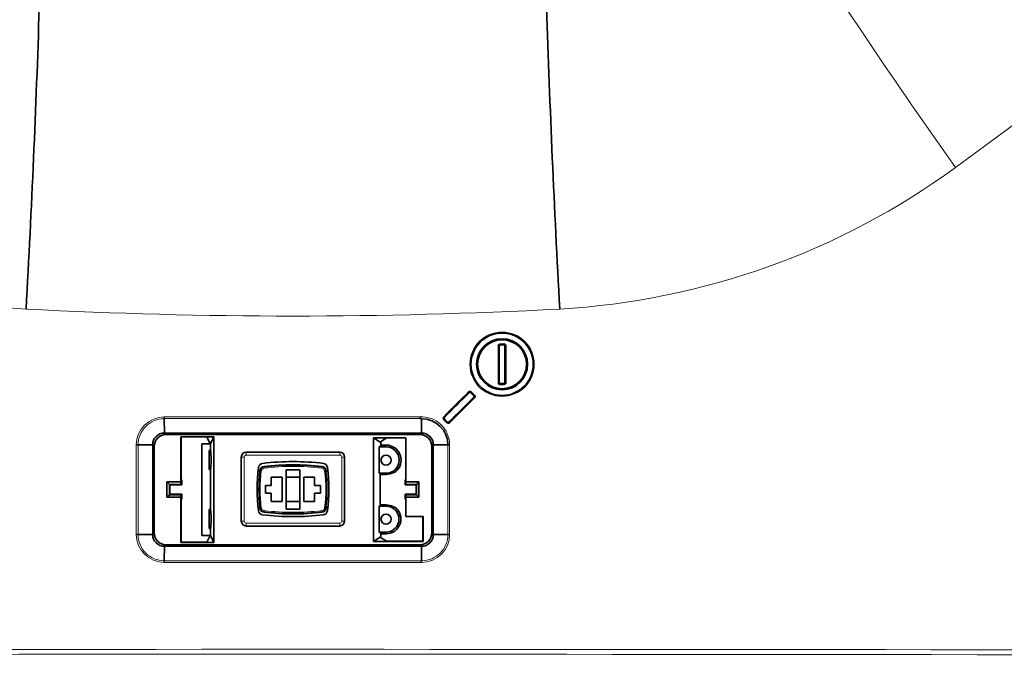
# Model space of a CAD drawing. Units: millimetres. Extents: x -19 to 3691, y -44 to 1815.
# Drawn here: x 365 to 565, y 1237 to 1366 of the extents above; entities that cross this region are included whole.
import ezdxf

# ---------------------------------------------------------------- set-up
doc = ezdxf.new("R2010")
doc.units = ezdxf.units.MM
doc.layers.add('C__USERS_MEWALP_', color=7, linetype='Continuous')

msp = doc.modelspace()

# ---------------------------------------------------------------- linework, layer by layer
at = {"layer": 'C__USERS_MEWALP_', "color": 0, "linetype": 'Continuous', "lineweight": 18}
for p, q in [((594.16, 1365.12), (555.09, 1336.25)), ((462.36, 1299.94), (462.16, 1299.94)), ((462.16, 1292.56), (462.16, 1299.94)), ((462.36, 1299.94), (462.36, 1292.56)), ((462.36, 1299.94), (462.37, 1299.94)), ((462.59, 1300.19), (462.59, 1300.18)), ((463.31, 1300.19), (462.59, 1300.19)), ((463.31, 1300.19), (463.31, 1300.18)), ((463.54, 1299.94), (463.53, 1299.94)), ((463.54, 1292.56), (463.54, 1299.94)), ((463.74, 1299.94), (463.74, 1292.56)), ((462.36, 1292.56), (462.37, 1292.56)), ((463.54, 1292.56), (463.53, 1292.56)), ((463.74, 1292.56), (463.54, 1292.56)), ((456.54, 1290.5), (456.53, 1290.49)), ((456.68, 1290.64), (457.34, 1289.98)), ((462.59, 1292.31), (462.59, 1292.32)), ((462.59, 1292.31), (463.31, 1292.31)), ((463.31, 1292.31), (463.31, 1292.32)), ((457.2, 1289.83), (457.2, 1289.83)), ((451.73, 1284.36), (451.07, 1285.02)), ((451.21, 1285.17), (451.22, 1285.17)), ((451.87, 1284.5), (451.88, 1284.51)), ((394.35, 1282.27), (394.66, 1281.95)), ((446.26, 1281.95), (446.57, 1282.27)), ((388.63, 1261.64), (388.63, 1279.87)), ((388.98, 1279.87), (388.98, 1261.64)), ((392.26, 1279.56), (391.95, 1279.87)), ((410.96, 1277.77), (410.96, 1278.37)), ((429.96, 1277.77), (429.96, 1278.37)), ((439.36, 1279.46), (439.36, 1279.82)), ((448.97, 1279.87), (448.66, 1279.56)), ((451.93, 1261.64), (451.93, 1279.87)), ((452.29, 1279.86), (452.29, 1261.64)), ((409.96, 1277.37), (410.56, 1277.37)), ((410.56, 1277.37), (410.56, 1264.37)), ((429.96, 1277.77), (410.96, 1277.77)), ((430.36, 1264.37), (430.36, 1277.37)), ((430.36, 1277.37), (430.96, 1277.37)), ((413.7, 1274.61), (413.83, 1274.59)), ((413.83, 1274.59), (414.03, 1274.57)), ((414.57, 1275.47), (414.59, 1275.34)), ((414.59, 1275.34), (414.61, 1275.14)), ((426.33, 1275.34), (426.3, 1275.14)), ((426.34, 1275.47), (426.33, 1275.34)), ((426.89, 1274.57), (427.08, 1274.59)), ((427.22, 1274.61), (427.08, 1274.59)), ((439.36, 1274.09), (439.36, 1273.85)), ((413.7, 1267.04), (413.83, 1267.05)), ((413.83, 1267.05), (414.03, 1267.08)), ((414.61, 1266.5), (414.59, 1266.3)), ((426.3, 1266.5), (426.33, 1266.3)), ((426.89, 1267.08), (427.08, 1267.05)), ((427.22, 1267.04), (427.08, 1267.05)), ((439.36, 1267.41), (439.36, 1267.64)), ((409.96, 1264.37), (410.56, 1264.37)), ((414.57, 1266.17), (414.59, 1266.3)), ((426.34, 1266.17), (426.33, 1266.3)), ((430.36, 1264.37), (430.96, 1264.37)), ((410.96, 1263.97), (429.96, 1263.97)), ((410.96, 1263.37), (410.96, 1263.97)), ((429.96, 1263.37), (429.96, 1263.97)), ((391.95, 1261.64), (392.26, 1261.95)), ((439.36, 1262.14), (439.36, 1261.78)), ((448.66, 1261.95), (448.97, 1261.64)), ((394.66, 1259.55), (394.35, 1259.24)), ((446.57, 1259.24), (446.26, 1259.55))]:
    msp.add_line(p, q, dxfattribs=at)
at = {"layer": 'C__USERS_MEWALP_', "color": 0, "linetype": 'Continuous', "lineweight": 35}
for p, q in [((462.37, 1299.94), (462.37, 1292.56)), ((463.31, 1300.18), (462.59, 1300.18)), ((463.53, 1292.56), (463.53, 1299.94)), ((463.54, 1299.94), (463.74, 1299.94)), ((462.16, 1292.56), (462.36, 1292.56)), ((456.33, 1290.55), (456.33, 1290.55)), ((457.2, 1289.83), (456.53, 1290.49)), ((457.2, 1289.83), (456.54, 1290.5)), ((462.59, 1292.32), (463.31, 1292.32)), ((457.26, 1289.62), (457.25, 1289.63)), ((394.35, 1282.27), (394.32, 1285.2)), ((446.24, 1285.2), (446.6, 1285.2)), ((446.6, 1285.2), (446.57, 1282.27)), ((451.16, 1285.38), (451.16, 1285.37)), ((451.21, 1285.17), (451.87, 1284.5)), ((451.22, 1285.17), (451.88, 1284.51)), ((452.08, 1284.45), (452.08, 1284.45)), ((446.26, 1281.95), (394.66, 1281.95)), ((397.68, 1272.32), (397.68, 1281.52)), ((397.68, 1281.52), (404.41, 1281.52)), ((397.68, 1281.52), (397.71, 1281.49)), ((397.71, 1281.49), (402.96, 1281.49)), ((397.71, 1272.82), (397.71, 1281.49)), ((403.66, 1280.08), (402.96, 1281.49)), ((403.69, 1280.08), (404.41, 1281.52)), ((404.41, 1281.52), (404.41, 1260.02)), ((436.84, 1260.24), (436.84, 1281.31)), ((436.84, 1281.31), (443.39, 1281.31)), ((438.18, 1280.42), (436.84, 1281.31)), ((438.18, 1280.42), (439.46, 1281.27)), ((438.32, 1280.33), (438.18, 1280.42)), ((439.46, 1281.27), (443.36, 1281.27)), ((443.39, 1281.31), (443.36, 1281.27)), ((443.36, 1281.27), (443.36, 1272.82)), ((443.39, 1281.31), (443.39, 1272.32)), ((388.98, 1279.87), (388.63, 1279.87)), ((391.95, 1279.87), (388.98, 1279.87)), ((391.95, 1279.87), (391.95, 1261.64)), ((392.26, 1279.56), (392.26, 1261.95)), ((401.94, 1280.08), (401.94, 1261.46)), ((403.66, 1280.08), (401.94, 1280.08)), ((403.44, 1274.84), (403.44, 1278.7)), ((403.69, 1278.7), (403.44, 1278.7)), ((403.69, 1280.08), (403.66, 1280.08)), ((403.69, 1278.7), (403.69, 1280.08)), ((403.79, 1278.42), (403.69, 1278.7)), ((410.96, 1278.37), (429.96, 1278.37)), ((438.32, 1279.81), (437.97, 1279.46)), ((437.97, 1274.09), (437.97, 1279.46)), ((437.97, 1279.46), (439.36, 1279.46)), ((438.32, 1280.33), (438.32, 1279.81)), ((438.32, 1279.81), (439.36, 1279.82)), ((448.66, 1261.95), (448.66, 1279.56)), ((448.97, 1261.64), (448.97, 1279.87)), ((451.93, 1279.87), (448.97, 1279.87)), ((452.29, 1279.86), (451.93, 1279.87)), ((409.96, 1264.37), (409.96, 1277.37)), ((430.96, 1277.37), (430.96, 1264.37)), ((403.44, 1274.84), (403.69, 1274.84)), ((403.69, 1274.84), (403.79, 1275.13)), ((403.69, 1266.7), (403.69, 1274.84)), ((419.06, 1274.82), (421.86, 1274.82)), ((419.06, 1266.82), (419.06, 1274.82)), ((421.86, 1274.82), (421.86, 1266.82)), ((397.85, 1272.61), (397.71, 1272.82)), ((397.85, 1272.61), (397.85, 1271.74)), ((413.66, 1274.32), (413.75, 1274.32)), ((416.06, 1273.32), (418.26, 1273.32)), ((416.06, 1271.57), (416.06, 1273.32)), ((418.26, 1273.32), (418.26, 1268.32)), ((421.86, 1273.32), (419.06, 1273.32)), ((422.66, 1268.32), (422.66, 1273.32)), ((422.66, 1273.32), (424.86, 1273.32)), ((424.86, 1273.32), (424.86, 1271.57)), ((427.17, 1274.32), (427.25, 1274.32)), ((437.97, 1274.09), (438.21, 1273.85)), ((439.36, 1274.09), (437.97, 1274.09)), ((439.36, 1273.85), (438.21, 1273.85)), ((443.22, 1272.61), (443.36, 1272.82)), ((443.22, 1271.74), (443.22, 1272.61)), ((394.86, 1269.22), (394.86, 1272.32)), ((394.86, 1272.32), (397.68, 1272.32)), ((394.86, 1272.32), (395.36, 1271.82)), ((395.44, 1271.74), (395.36, 1271.82)), ((395.36, 1271.82), (395.36, 1269.73)), ((397.69, 1271.82), (395.36, 1271.82)), ((395.44, 1271.74), (395.44, 1269.81)), ((397.85, 1271.74), (395.44, 1271.74)), ((397.68, 1272.32), (397.69, 1271.82)), ((397.69, 1271.82), (397.85, 1271.74)), ((414.86, 1270.07), (414.86, 1271.57)), ((414.86, 1271.57), (416.06, 1271.57)), ((424.86, 1271.57), (426.06, 1271.57)), ((426.06, 1271.57), (426.06, 1270.07)), ((443.22, 1271.74), (443.38, 1271.82)), ((445.47, 1271.74), (443.22, 1271.74)), ((443.38, 1271.82), (443.39, 1272.32)), ((445.55, 1271.82), (443.38, 1271.82)), ((443.39, 1272.32), (446.06, 1272.32)), ((445.47, 1271.74), (445.55, 1271.82)), ((445.47, 1269.81), (445.47, 1271.74)), ((445.55, 1271.82), (446.06, 1272.32)), ((445.55, 1269.73), (445.55, 1271.82)), ((446.06, 1272.32), (446.06, 1269.22)), ((394.86, 1269.22), (395.36, 1269.73)), ((397.68, 1269.22), (394.86, 1269.22)), ((395.44, 1269.81), (395.36, 1269.73)), ((395.36, 1269.73), (397.69, 1269.73)), ((395.44, 1269.81), (397.85, 1269.81)), ((397.69, 1269.73), (397.68, 1269.22)), ((397.68, 1260.02), (397.68, 1269.22)), ((397.85, 1269.81), (397.69, 1269.73)), ((397.85, 1268.93), (397.71, 1268.72)), ((397.71, 1260.06), (397.71, 1268.72)), ((397.85, 1269.81), (397.85, 1268.93)), ((416.06, 1270.07), (414.86, 1270.07)), ((416.06, 1268.32), (416.06, 1270.07)), ((426.06, 1270.07), (424.86, 1270.07)), ((424.86, 1270.07), (424.86, 1268.32)), ((443.22, 1269.81), (443.38, 1269.73)), ((443.22, 1268.93), (443.22, 1269.81)), ((443.22, 1269.81), (445.47, 1269.81)), ((443.22, 1268.93), (443.36, 1268.72)), ((443.36, 1268.72), (443.36, 1265.27)), ((443.39, 1269.22), (443.38, 1269.73)), ((443.38, 1269.73), (445.55, 1269.73)), ((443.39, 1269.22), (443.39, 1265.31)), ((446.06, 1269.22), (443.39, 1269.22)), ((445.47, 1269.81), (445.55, 1269.73)), ((445.55, 1269.73), (446.06, 1269.22)), ((403.44, 1262.84), (403.44, 1266.7)), ((403.69, 1266.7), (403.44, 1266.7)), ((403.79, 1266.42), (403.69, 1266.7)), ((413.75, 1267.32), (413.66, 1267.32)), ((418.26, 1268.32), (416.06, 1268.32)), ((421.86, 1268.32), (419.06, 1268.32)), ((421.86, 1266.82), (419.06, 1266.82)), ((424.86, 1268.32), (422.66, 1268.32)), ((427.25, 1267.32), (427.17, 1267.32)), ((437.97, 1267.41), (438.21, 1267.64)), ((437.97, 1267.41), (439.36, 1267.41)), ((437.97, 1262.14), (437.97, 1267.41)), ((438.21, 1267.64), (439.36, 1267.64)), ((443.39, 1265.31), (443.36, 1265.27)), ((443.36, 1265.27), (446.86, 1265.27)), ((443.39, 1265.31), (446.89, 1265.31)), ((446.89, 1265.31), (446.86, 1265.27)), ((446.86, 1265.27), (446.86, 1260.27)), ((446.89, 1265.31), (446.89, 1260.24)), ((403.44, 1262.84), (403.69, 1262.84)), ((403.69, 1262.84), (403.79, 1263.13)), ((403.69, 1261.46), (403.69, 1262.84)), ((429.96, 1263.37), (410.96, 1263.37)), ((388.98, 1261.64), (388.63, 1261.64)), ((391.95, 1261.64), (388.98, 1261.64)), ((401.94, 1261.46), (403.66, 1261.46)), ((402.96, 1260.06), (403.66, 1261.46)), ((403.66, 1261.46), (403.69, 1261.46)), ((403.69, 1261.46), (404.41, 1260.02)), ((438.18, 1261.13), (436.84, 1260.24)), ((439.36, 1262.14), (437.97, 1262.14)), ((437.97, 1262.14), (438.32, 1261.79)), ((438.32, 1261.22), (438.18, 1261.13)), ((438.18, 1261.13), (439.46, 1260.27)), ((438.32, 1261.79), (438.32, 1261.22)), ((439.36, 1261.78), (438.32, 1261.79)), ((451.93, 1261.64), (448.97, 1261.64)), ((394.35, 1259.24), (394.32, 1256.31)), ((394.66, 1259.55), (446.26, 1259.55)), ((397.68, 1260.02), (397.71, 1260.06)), ((404.41, 1260.02), (397.68, 1260.02)), ((402.96, 1260.06), (397.71, 1260.06)), ((446.89, 1260.24), (436.84, 1260.24)), ((446.86, 1260.27), (439.46, 1260.27)), ((446.6, 1256.31), (446.57, 1259.24)), ((446.89, 1260.24), (446.86, 1260.27))]:
    msp.add_line(p, q, dxfattribs=at)
at = {"layer": 'C__USERS_MEWALP_', "color": 0, "linetype": 'Continuous', "lineweight": 18}
for centre, radius in [((462.94, 1296.25), 6.54), ((462.95, 1296.25), 6.34)]:
    msp.add_circle(centre, radius, dxfattribs=at)
at = {"layer": 'C__USERS_MEWALP_', "color": 0, "linetype": 'Continuous', "lineweight": 35}
for centre, radius in [((462.95, 1296.25), 6.33), ((462.95, 1296.25), 5.18), ((462.94, 1296.25), 4.97), ((439.36, 1276.77), 1.03), ((439.36, 1264.77), 1.03)]:
    msp.add_circle(centre, radius, dxfattribs=at)
at = {"layer": 'C__USERS_MEWALP_', "color": 0, "linetype": 'Continuous', "lineweight": 18}
for centre, radius, start, end in [((1280.62, 1871.09), 852.78, 212.24863, 216.39272), ((1443.45, 1969.45), 1090.92, 212.21078, 215.48025), ((374.9, 1458.41), 151.18, 233.9009, 266.7153), ((466.03, 1458.36), 151.13, 273.2795, 306.1043), ((420.46, 2338.63), 1032.58, 266.98985, 273.01015), ((462.95, 1296.24), 4.17, 84.7382, 95.2637), ((465.87, 1300.65), 3.32, 184.4348, 187.8938), ((462.61, 1299.94), 0.248, 95.3, 179.9567), ((463.29, 1299.94), 0.248, 0.0405, 84.707), ((462.61, 1292.56), 0.248, 180.0264, 264.7086), ((463.29, 1292.56), 0.248, 275.301, 359.9429), ((466.09, 1291.83), 3.54, 172.2314, 175.475), ((462.95, 1296.26), 4.17, 264.7382, 275.2639), ((466.59, 1292.46), 3.28, 182.6505, 186.1428), ((394.32, 1279.86), 5.69, 90.01, 179.9291), ((394.32, 1279.86), 5.33, 89.9856, 179.9864), ((446.59, 1279.87), 5.69, 359.9793, 93.5666), ((410.96, 1277.37), 0.4, 90, 180), ((429.96, 1277.37), 0.4, 0, 90), ((443.46, 1270.82), 29.87, 172.7509, 187.2491), ((443.46, 1270.82), 29.67, 172.7509, 187.2491), ((414.69, 1274.48), 0.866, 96.7604, 172.7509), ((414.69, 1274.48), 0.666, 96.7604, 172.7509), ((420.46, 1225.82), 49.87, 83.2396, 96.7604), ((420.46, 1225.82), 49.67, 83.2396, 96.7604), ((426.23, 1274.48), 0.666, 7.2491, 83.2396), ((426.23, 1274.48), 0.866, 7.2491, 83.2396), ((397.46, 1270.82), 29.67, 352.7509, 7.2491), ((397.46, 1270.82), 29.87, 352.7509, 7.2491), ((414.69, 1267.16), 0.866, 187.2491, 263.2396), ((414.69, 1267.16), 0.666, 187.2491, 263.2396), ((420.46, 1315.82), 49.67, 263.2396, 276.7604), ((426.23, 1267.16), 0.666, 276.7604, 352.7509), ((426.23, 1267.16), 0.866, 276.7604, 352.7509), ((410.96, 1264.37), 0.4, 180, 270), ((420.46, 1315.82), 49.87, 263.2396, 276.7604), ((429.96, 1264.37), 0.4, 270, 0), ((394.32, 1261.66), 5.69, 180.105, 269.9439), ((394.31, 1261.65), 5.33, 180.0099, 270.0233), ((446.59, 1261.66), 5.69, 270.0479, 359.8961), ((446.6, 1261.65), 5.33, 269.9856, 359.9864), ((421.99, 83415.11), 82158.81, 269.9807045, 270.0171634), ((421.98, 83271.28), 82015.32, 269.9806717, 270.0171957), ((420.46, -102373.03), 103611.33, 89.8361736, 90.1638264)]:
    msp.add_arc(centre, radius, start, end, dxfattribs=at)
at = {"layer": 'C__USERS_MEWALP_', "color": 0, "linetype": 'Continuous', "lineweight": 35}
for centre, radius, start, end in [((-2179.52, 1449.32), 2549.7, 356.81083, 358.19049), ((2952.34, 1446.35), 2481.55, 181.79056, 183.2081), ((466.56, 1300.04), 3.25, 173.8589, 177.3818), ((462.61, 1299.94), 0.241, 95.3105, 179.946), ((463.29, 1299.94), 0.241, 0.0346, 84.706), ((462.61, 1292.56), 0.241, 180.0347, 264.7059), ((463.29, 1292.56), 0.241, 275.3107, 359.9457), ((460.97, 1286.3), 6.1, 134.711, 136.5706), ((461.04, 1286.21), 5.28, 134.5163, 136.6675), ((461.07, 1293.25), 5.26, 223.6069, 225.7638), ((433.94, 1285.41), 39.62, 179.801, 180.3055), ((412.94, 1285.46), 33.3, 359.5548, 0.155), ((446.6, 1279.86), 5.33, 0.0143, 90.0126), ((457.76, 1278.38), 9.44, 133.9808, 135.2047), ((456.57, 1279.6), 6.79, 133.7886, 135.4896), ((394.34, 1279.87), 2.4, 89.9797, 180.0931), ((420.51, -103290.76), 104573.03, 89.9857212, 90.0143346), ((446.57, 1279.87), 2.4, 359.9065, 90.02), ((410.96, 1277.37), 1, 90, 180), ((429.96, 1277.37), 1, 0, 90), ((439.36, 1276.77), 2.69, 270, 90), ((420.46, 1223.97), 52.5, 83.2528, 96.7472), ((445.66, 1270.87), 32.5, 172.1796, 187.8204), ((414.4, 1275.16), 0.95, 96.7472, 172.1796), ((443.46, 1270.82), 30, 172.7509, 173.3002), ((414.69, 1274.48), 1, 96.7604, 172.7509), ((420.46, 1225.82), 50, 83.2396, 96.7604), ((426.23, 1274.48), 1, 7.2491, 83.2396), ((426.51, 1275.16), 0.95, 7.8204, 83.2528), ((397.46, 1270.82), 30, 6.6998, 7.2491), ((395.26, 1270.87), 32.5, 352.1796, 7.8204), ((439.18, 1280.34), 6.32, 286.2171, 289.1762), ((443.46, 1270.82), 29.91, 173.2808, 186.7192), ((397.46, 1270.82), 29.91, 353.2808, 6.7192), ((439.32, 1277.19), 3.33, 270.567, 299.0825), ((414.4, 1266.58), 0.95, 187.8204, 263.2528), ((443.46, 1270.82), 30, 186.6998, 187.2491), ((414.69, 1267.16), 1, 187.2491, 263.2396), ((426.23, 1267.16), 1, 276.7604, 352.7509), ((426.51, 1266.58), 0.95, 276.7472, 352.1796), ((397.46, 1270.82), 30, 352.7509, 353.3002), ((439.33, 1264.36), 3.29, 62.5282, 89.5129), ((439.36, 1264.77), 2.63, 270, 90), ((439.2, 1261.31), 6.18, 71.4874, 74.6133), ((410.96, 1264.37), 1, 180, 270), ((420.46, 1317.77), 52.5, 263.2528, 276.7472), ((420.46, 1315.82), 50, 263.2396, 276.7604), ((429.96, 1264.37), 1, 270, 0), ((394.34, 1261.64), 2.4, 179.9065, 270.0198), ((446.57, 1261.64), 2.4, 269.9798, 0.0931), ((452.41, 1046.74), 214.9, 90.0333, 90.1273), ((420.41, 105832.27), 104573.03, 269.9857212, 270.0143346), ((433.82, 1255.97), 39.51, 179.5038, 180.0098), ((401.37, 1256.09), 45.23, 359.8322, 0.2742)]:
    msp.add_arc(centre, radius, start, end, dxfattribs=at)
at = {"layer": 'C__USERS_MEWALP_', "color": 0, "linetype": 'Continuous', "lineweight": 18}
for centre, major_axis, ratio, start_param, end_param in [((420.49, 1288.52), (2718.21, 2720.14), 0.006166, -1.565736, -1.56383), ((420.61, 1288.37), (2719.13, 2720.87), 0.006168, -1.565734, -1.563832), ((420.49, 1219), (2718.09, 2720.86), 0.006165, 1.551048, 1.552955), ((420.46, 1195.48), (-2717.97, 0.05), 0.033138, 4.702903, 4.722007), ((420.46, 1195.29), (2717.99, -0.05), 0.03308, 1.56131, 1.580414), ((420.46, 1166.11), (2718.52, 0), 0.026186, 1.461643, 1.67995)]:
    msp.add_ellipse(centre, major_axis=major_axis, ratio=ratio, start_param=start_param, end_param=end_param, dxfattribs=at)
at = {"layer": 'C__USERS_MEWALP_', "color": 0, "linetype": 'Continuous', "lineweight": 35}
for centre, major_axis, ratio, start_param, end_param in [((420.48, 1288.23), (2719.36, 2721.09), 0.006166, -1.565685, -1.563784), ((420.42, 1219.14), (2721.99, 2724.56), 0.006171, 1.551088, 1.552988), ((420.27, 1218.98), (2721.52, 2724.09), 0.006172, 1.551028, 1.552928), ((394.66, 1279.55), (1.7, -1.7), 0.999315, 2.356537, 3.926648), ((446.26, 1279.55), (-1.7, -1.7), 0.999315, 2.356537, 3.926648), ((403.79, 1276.77), (0, -1.65), 0.008727, 0.02618, 3.115413), ((439.39, 1276.77), (-3.04, 0), 0.999951, 2.231979, 4.722254), ((438.25, 1270.77), (0, 3.5), 0.026186, 0.495823, 2.6766), ((403.79, 1264.77), (0, -1.65), 0.008727, 0.02618, 3.115413), ((439.39, 1264.77), (-2.99, 0), 0.999951, 1.560931, 4.07454), ((394.66, 1261.96), (1.7, 1.7), 0.999315, 2.356537, 3.926648), ((446.26, 1261.96), (-1.7, 1.7), 0.999315, 2.356537, 3.926648)]:
    msp.add_ellipse(centre, major_axis=major_axis, ratio=ratio, start_param=start_param, end_param=end_param, dxfattribs=at)
for points, knots in [([(462.16, 1299.94), (462.17, 1299.98), (462.19, 1300.05), (462.21, 1300.15), (462.25, 1300.21), (462.28, 1300.26), (462.34, 1300.29), (462.4, 1300.32), (462.48, 1300.35), (462.54, 1300.38), (462.56, 1300.39)], [0, 0, 0, 0, 0.19133, 0.342092, 0.432122, 0.526932, 0.600335, 0.730277, 0.865244, 1, 1, 1, 1]), ([(463.33, 1300.39), (463.35, 1300.38), (463.41, 1300.35), (463.49, 1300.31), (463.58, 1300.27), (463.63, 1300.24), (463.65, 1300.2), (463.67, 1300.16), (463.69, 1300.1), (463.71, 1300.03), (463.73, 1299.97), (463.74, 1299.94)], [0, 0, 0, 0, 0.088576, 0.296058, 0.440647, 0.522698, 0.570123, 0.639788, 0.732379, 0.865198, 1, 1, 1, 1]), ([(462.56, 1292.11), (462.55, 1292.12), (462.49, 1292.15), (462.4, 1292.19), (462.32, 1292.23), (462.27, 1292.26), (462.24, 1292.3), (462.23, 1292.34), (462.21, 1292.4), (462.18, 1292.48), (462.17, 1292.53), (462.16, 1292.56)], [0, 0, 0, 0, 0.088533, 0.296058, 0.440648, 0.522696, 0.570119, 0.639784, 0.732378, 0.865193, 1, 1, 1, 1]), ([(463.74, 1292.56), (463.73, 1292.52), (463.72, 1292.46), (463.7, 1292.37), (463.66, 1292.31), (463.61, 1292.28), (463.54, 1292.24), (463.45, 1292.18), (463.37, 1292.14), (463.33, 1292.11)], [0, 0, 0, 0, 0.179616, 0.302315, 0.398064, 0.499255, 0.593299, 0.760213, 1, 1, 1, 1]), ([(456.2, 1290.71), (456.21, 1290.69), (456.22, 1290.67), (456.25, 1290.64), (456.27, 1290.62), (456.29, 1290.6), (456.3, 1290.58), (456.31, 1290.57), (456.32, 1290.56), (456.33, 1290.55), (456.33, 1290.55), (456.33, 1290.55)], [0, 0, 0, 0, 0.136023, 0.265329, 0.388906, 0.50664, 0.618112, 0.723024, 0.821379, 0.91351, 1, 1, 1, 1]), ([(456.53, 1290.49), (456.52, 1290.51), (456.48, 1290.54), (456.43, 1290.56), (456.38, 1290.57), (456.35, 1290.55), (456.33, 1290.55)], [0, 0, 0, 0, 0.319363, 0.573105, 0.786578, 1, 1, 1, 1]), ([(456.54, 1290.5), (456.51, 1290.52), (456.48, 1290.54), (456.43, 1290.56), (456.41, 1290.57), (456.38, 1290.57), (456.37, 1290.57), (456.35, 1290.56), (456.34, 1290.56), (456.33, 1290.55)], [0, 0, 0, 0, 0.5, 0.5, 0.75, 0.75, 0.875, 0.875, 1, 1, 1, 1]), ([(457.25, 1289.63), (457.26, 1289.64), (457.26, 1289.64), (457.27, 1289.66), (457.27, 1289.67), (457.27, 1289.7), (457.26, 1289.72), (457.24, 1289.77), (457.22, 1289.8), (457.2, 1289.83), (457.2, 1289.83), (457.2, 1289.83)], [0, 0, 0, 0, 0.12471, 0.12471, 0.249421, 0.249421, 0.498842, 0.498842, 0.997684, 0.997684, 1, 1, 1, 1]), ([(457.34, 1289.98), (457.35, 1289.97), (457.35, 1289.96), (457.36, 1289.96), (457.38, 1289.93), (457.4, 1289.91), (457.41, 1289.88), (457.43, 1289.85), (457.45, 1289.81), (457.46, 1289.77), (457.47, 1289.73), (457.47, 1289.69), (457.47, 1289.65), (457.47, 1289.62), (457.46, 1289.59), (457.45, 1289.56), (457.44, 1289.53), (457.42, 1289.51), (457.4, 1289.48)], [0, 0, 0, 0, 0.04573, 0.04573, 0.04573, 0.219272, 0.219272, 0.219272, 0.440454, 0.440454, 0.440454, 0.66406, 0.66406, 0.66406, 0.82712, 0.82712, 0.82712, 1, 1, 1, 1]), ([(451.01, 1285.52), (451.05, 1285.49), (451.09, 1285.45), (451.14, 1285.39), (451.16, 1285.38), (451.16, 1285.38)], [0, 0, 0, 0, 0.5, 0.5, 1, 1, 1, 1]), ([(451.16, 1285.37), (451.16, 1285.37), (451.15, 1285.36), (451.15, 1285.34), (451.15, 1285.33), (451.15, 1285.3), (451.15, 1285.28), (451.17, 1285.23), (451.19, 1285.2), (451.22, 1285.17), (451.22, 1285.17), (451.22, 1285.17)], [0, 0, 0, 0, 0.124711, 0.124711, 0.249421, 0.249421, 0.498842, 0.498842, 0.997684, 0.997684, 1, 1, 1, 1]), ([(451.87, 1284.5), (451.9, 1284.48), (451.93, 1284.46), (451.99, 1284.44), (452.01, 1284.43), (452.04, 1284.43), (452.05, 1284.43), (452.07, 1284.44), (452.08, 1284.44), (452.08, 1284.45)], [0, 0, 0, 0, 0.5, 0.5, 0.75, 0.75, 0.875, 0.875, 1, 1, 1, 1]), ([(451.88, 1284.51), (451.9, 1284.49), (451.93, 1284.46), (451.98, 1284.44), (452.04, 1284.43), (452.07, 1284.45), (452.08, 1284.45)], [0, 0, 0, 0, 0.319361, 0.573102, 0.786575, 1, 1, 1, 1]), ([(452.08, 1284.45), (452.08, 1284.45), (452.09, 1284.45), (452.1, 1284.43), (452.11, 1284.41), (452.14, 1284.38), (452.17, 1284.34), (452.2, 1284.31), (452.21, 1284.3)], [0, 0, 0, 0, 0.128433, 0.271687, 0.431004, 0.606117, 0.795628, 1, 1, 1, 1])]:
    msp.add_open_spline(points, degree=3, knots=knots, dxfattribs=at)
at = {"layer": 'C__USERS_MEWALP_', "color": 0, "linetype": 'Continuous', "lineweight": 18}
for points, knots in [([(456.2, 1290.71), (456.23, 1290.73), (456.26, 1290.75), (456.29, 1290.76), (456.3, 1290.76), (456.3, 1290.76), (456.31, 1290.76), (456.34, 1290.77), (456.37, 1290.77), (456.4, 1290.77), (456.42, 1290.77), (456.43, 1290.77), (456.44, 1290.76), (456.49, 1290.76), (456.53, 1290.74), (456.57, 1290.72), (456.61, 1290.7), (456.65, 1290.67), (456.68, 1290.64)], [0, 0, 0, 0, 0.203955, 0.203955, 0.203955, 0.231556, 0.231556, 0.231556, 0.42017, 0.42017, 0.42017, 0.49091, 0.49091, 0.49091, 0.749609, 0.749609, 0.749609, 1, 1, 1, 1]), ([(457.26, 1289.62), (457.26, 1289.63), (457.27, 1289.64), (457.27, 1289.66), (457.27, 1289.67), (457.27, 1289.7), (457.27, 1289.72), (457.25, 1289.77), (457.23, 1289.81), (457.2, 1289.83), (457.2, 1289.83), (457.2, 1289.83)], [0, 0, 0, 0, 0.12471, 0.12471, 0.249421, 0.249421, 0.498842, 0.498842, 0.997683, 0.997683, 1, 1, 1, 1]), ([(451.07, 1285.02), (451.06, 1285.03), (451.06, 1285.03), (451.06, 1285.04), (451.04, 1285.06), (451.01, 1285.09), (451, 1285.11), (450.97, 1285.16), (450.95, 1285.2), (450.94, 1285.25), (450.94, 1285.28), (450.93, 1285.31), (450.94, 1285.35), (450.94, 1285.38), (450.95, 1285.41), (450.96, 1285.44), (450.98, 1285.47), (450.99, 1285.5), (451.01, 1285.52)], [0, 0, 0, 0, 0.025848, 0.025848, 0.025848, 0.205951, 0.205951, 0.205951, 0.467803, 0.467803, 0.467803, 0.649816, 0.649816, 0.649816, 0.833278, 0.833278, 0.833278, 1, 1, 1, 1]), ([(451.16, 1285.38), (451.16, 1285.38), (451.16, 1285.38), (451.15, 1285.37), (451.14, 1285.36), (451.14, 1285.34), (451.14, 1285.33), (451.14, 1285.3), (451.14, 1285.28), (451.16, 1285.23), (451.18, 1285.19), (451.21, 1285.17), (451.21, 1285.17), (451.21, 1285.17)], [0, 0, 0, 0, 0.0057, 0.0057, 0.1297, 0.1297, 0.2537, 0.2537, 0.501699, 0.501699, 0.997697, 0.997697, 1, 1, 1, 1]), ([(452.21, 1284.3), (452.18, 1284.27), (452.15, 1284.26), (452.12, 1284.24), (452.11, 1284.24), (452.1, 1284.24), (452.09, 1284.24), (452.05, 1284.23), (452, 1284.23), (451.96, 1284.24), (451.91, 1284.25), (451.87, 1284.26), (451.83, 1284.28), (451.8, 1284.31), (451.76, 1284.33), (451.73, 1284.36)], [0, 0, 0, 0, 0.203535, 0.203535, 0.203535, 0.257439, 0.257439, 0.257439, 0.5069, 0.5069, 0.5069, 0.754072, 0.754072, 0.754072, 1, 1, 1, 1])]:
    msp.add_open_spline(points, degree=3, knots=knots, dxfattribs=at)

doc.saveas('drawing.dxf')
